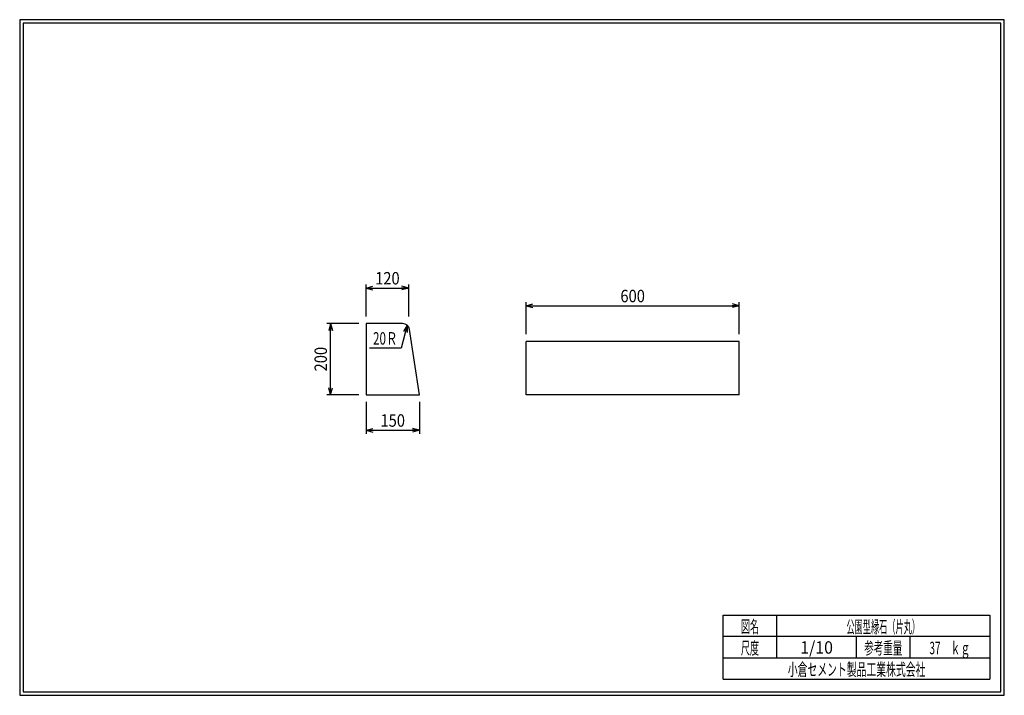
# Model space of a CAD drawing. Extents: x 639 to 916, y 44 to 234.
import ezdxf
from ezdxf.enums import TextEntityAlignment as Align

# ---------------------------------------------------------------- set-up
doc = ezdxf.new("R2010")
doc.units = 0
for name, pattern in [('太い実線', [0]), ('極太の実線', [0]), ('細い実線', [0])]:
    doc.linetypes.add(name, pattern=pattern)
doc.layers.get('0').update_dxf_attribs({"linetype": 'CONTINUOUS'})
doc.layers.add('GR1-1', color=7, linetype='CONTINUOUS')
doc.styles.add('FX_VECTOR', font='MONOTXT.SHX', dxfattribs={"bigfont": 'BIGFONT.SHX'})
doc.styles.add('STYLE1', font='MONOTXT.SHX', dxfattribs={"bigfont": 'extfont.shx'})
doc.dimstyles.new('FXDIMINFO', dxfattribs={"dimtxt": 3.5, "dimasz": 2, "dimexe": 1, "dimexo": 2, "dimgap": 1, "dimtad": 1, "dimtxsty": 'STYLE1', "dimblk1": 'FXTIP_ARROW_S', "dimblk2": 'FXTIP_ARROW_E', "dimsah": 1, "dimcen": 2.5, "dimdle": 6, "dimclrd": 7, "dimclre": 7, "dimclrt": 7, "dimazin": 3, "dimtfac": 1, "dimtmove": 0, "dimatfit": 3})

# ---------------------------------------------------------------- blocks, each defined once
blk = doc.blocks.new('FXTIP_ARROW_S')
at = {"color": 0, "linetype": 'CONTINUOUS'}
for q in [(-1, 0), (-0.965926, 0.258819), (-0.965926, -0.258819)]:
    blk.add_line((0, 0), q, dxfattribs=at)
blk = doc.blocks.new('FXTIP_ARROW_E')
at = {"color": 0, "linetype": 'CONTINUOUS'}
for q in [(-1, 0), (-0.965926, 0.258819), (-0.965926, -0.258819)]:
    blk.add_line((0, 0), q, dxfattribs=at)
blk = doc.blocks.new('*D19')
at = {"layer": 'GR1-1', "color": 7, "linetype": '細い実線'}
for p, q in [((781.289783, 145.895603), (781.289783, 154.895603)), ((781.289783, 153.895603), (841.289783, 153.895603)), ((841.289783, 145.895603), (841.289783, 154.895603))]:
    blk.add_line(p, q, dxfattribs=at)
at = {"layer": 'GR1-1', "color": 7, "linetype": '細い実線', "xscale": 2, "yscale": 2}
for name, p, rotation in [('FXTIP_ARROW_S', (781.289783, 153.895603), 180), ('FXTIP_ARROW_E', (841.289783, 153.895603), 360)]:
    blk.add_blockref(name, p, dxfattribs=dict(at, rotation=rotation))
at = {"layer": 'GR1-1', "color": 7, "linetype": '細い実線', "style": 'FX_VECTOR', "width": 0.657143}
blk.add_text('600', height=3.5, dxfattribs=at).set_placement((807.839746, 154.895605), (814.739746, 154.895605), align=Align.FIT)
blk = doc.blocks.new('*D20')
at = {"layer": 'GR1-1', "color": 7, "linetype": '細い実線'}
for p, q in [((736.289783, 150.895603), (736.289783, 159.895603)), ((736.289783, 158.895603), (748.289783, 158.895603)), ((748.289783, 150.895603), (748.289783, 159.895603))]:
    blk.add_line(p, q, dxfattribs=at)
at = {"layer": 'GR1-1', "color": 7, "linetype": '細い実線', "xscale": 2, "yscale": 2}
for name, p, rotation in [('FXTIP_ARROW_S', (736.289783, 158.895603), 180), ('FXTIP_ARROW_E', (748.289783, 158.895603), 360)]:
    blk.add_blockref(name, p, dxfattribs=dict(at, rotation=rotation))
at = {"layer": 'GR1-1', "color": 7, "linetype": '細い実線', "style": 'FX_VECTOR', "width": 0.657143}
blk.add_text('120', height=3.5, dxfattribs=at).set_placement((738.839795, 159.895605), (745.739795, 159.895605), align=Align.FIT)
blk = doc.blocks.new('*D21')
at = {"layer": 'GR1-1', "color": 7, "linetype": '細い実線'}
for p, q in [((736.289783, 126.895603), (736.289783, 117.895603)), ((751.289783, 126.895603), (751.289783, 117.895603)), ((736.289783, 118.895603), (751.289783, 118.895603))]:
    blk.add_line(p, q, dxfattribs=at)
at = {"layer": 'GR1-1', "color": 7, "linetype": '細い実線', "xscale": 2, "yscale": 2}
for name, p, rotation in [('FXTIP_ARROW_S', (736.289783, 118.895603), 180), ('FXTIP_ARROW_E', (751.289783, 118.895603), 360)]:
    blk.add_blockref(name, p, dxfattribs=dict(at, rotation=rotation))
at = {"layer": 'GR1-1', "color": 7, "linetype": '細い実線', "style": 'FX_VECTOR', "width": 0.657143}
blk.add_text('150', height=3.5, dxfattribs=at).set_placement((740.339795, 119.895605), (747.239795, 119.895605), align=Align.FIT)
blk = doc.blocks.new('*D22')
at = {"layer": 'GR1-1', "color": 7, "linetype": '細い実線'}
for p, q in [((734.289783, 148.895603), (725.289783, 148.895603)), ((726.289783, 128.895603), (726.289783, 148.895603)), ((734.289783, 128.895603), (725.289783, 128.895603))]:
    blk.add_line(p, q, dxfattribs=at)
at = {"layer": 'GR1-1', "color": 7, "linetype": '細い実線', "xscale": 2, "yscale": 2}
for name, p, rotation in [('FXTIP_ARROW_E', (726.289783, 148.895603), 90), ('FXTIP_ARROW_S', (726.289783, 128.895603), 270)]:
    blk.add_blockref(name, p, dxfattribs=dict(at, rotation=rotation))
at = {"layer": 'GR1-1', "color": 7, "linetype": '細い実線', "style": 'FX_VECTOR', "width": 0.657143}
blk.add_text('200', height=3.5, rotation=90, dxfattribs=at).set_placement((725.289795, 135.445605), (725.289795, 142.345605), align=Align.FIT)
blk = doc.blocks.new('FXDIM025')
at = {"layer": 'GR1-1', "color": 7, "linetype": '細い実線'}
for p, q in [((747.857173, 148.424166), (746.157433, 141.979603)), ((746.157433, 141.979603), (737.257433, 141.979603))]:
    blk.add_line(p, q, dxfattribs=at)
at = {"layer": 'GR1-1', "color": 7, "linetype": '細い実線', "xscale": 2, "yscale": 2, "rotation": 75.224822}
blk.add_blockref('FXTIP_ARROW_S', (747.857173, 148.424166), dxfattribs=at)
at = {"layer": 'GR1-1', "color": 7, "linetype": '細い実線', "style": 'FX_VECTOR', "width": 0.657143}
blk.add_text('20Ｒ', height=3.5, dxfattribs=at).set_placement((738.257471, 142.979614), (745.157471, 142.979614), align=Align.FIT)

msp = doc.modelspace()

# ---------------------------------------------------------------- linework, layer by layer
at = {"layer": 'GR1-1', "color": 3, "linetype": '極太の実線'}
for p, q in [((638.845974, 234.360363), (638.845958, 44.360363)), ((915.845963, 234.360363), (638.845974, 234.360363)), ((639.845974, 233.360363), (639.845958, 45.360363)), ((914.845963, 233.360363), (639.845974, 233.360363)), ((914.845958, 45.360363), (914.845963, 233.360363)), ((915.845958, 44.360363), (915.845963, 234.360363)), ((638.845958, 44.360363), (915.845958, 44.360363)), ((639.845958, 45.360363), (914.845958, 45.360363))]:
    msp.add_line(p, q, dxfattribs=at)
at = {"layer": 'GR1-1', "color": 4, "linetype": '太い実線'}
for p, q in [((746.567408, 148.895603), (736.289783, 148.895603)), ((736.289783, 148.895603), (736.289783, 128.895603)), ((751.289783, 128.895603), (748.54528, 147.192284)), ((781.289783, 128.895603), (781.289783, 143.895603)), ((841.289783, 143.895603), (781.289783, 143.895603)), ((841.289783, 128.895603), (841.289783, 143.895603)), ((736.289783, 128.895603), (751.289783, 128.895603)), ((841.289783, 128.895603), (781.289783, 128.895603)), ((836.793212, 66.861168), (911.793237, 66.861168)), ((836.793212, 48.86117), (836.793212, 66.861168)), ((851.793212, 66.861168), (851.793212, 54.861172)), ((911.793237, 66.861168), (911.793237, 48.86117)), ((911.793237, 60.861168), (836.793212, 60.861168)), ((874.293224, 54.861172), (874.293224, 60.861168)), ((889.293273, 60.861168), (889.293273, 54.861172)), ((836.793212, 54.861172), (911.793237, 54.861172)), ((836.793212, 48.86117), (911.793237, 48.86117))]:
    msp.add_line(p, q, dxfattribs=at)
msp.add_arc((746.567408, 146.895603), 2, 8.530766, 90, dxfattribs=at)

# ---------------------------------------------------------------- block references
msp.add_blockref('FXDIM025', (0, 0))

# ---------------------------------------------------------------- texts
at = {"layer": 'GR1-1', "color": 7, "linetype": '細い実線', "style": 'STYLE1'}
for s, width, p, p2 in [('図名', 0.728571, (841.743262, 61.932611), (846.843262, 61.932611)), ('公園型縁石（片丸）', 0.657143, (871.443262, 61.858868), (892.143262, 61.858868)), ('尺度', 0.728571, (841.743262, 55.901056), (846.843262, 55.901056)), ('1/10', 0.657143, (858.443164, 56.064069), (867.643164, 56.064069)), ('参考重量', 0.764286, (876.443164, 55.901056), (887.143164, 55.901056)), ('37\u3000ｋｇ', 0.657143, (894.793262, 55.901056), (906.293262, 55.901056)), ('小倉セメント製品工業株式会社', 0.789796, (854.943262, 49.869501), (893.643262, 49.869501))]:
    msp.add_text(s, height=3.5, dxfattribs=dict(at, width=width)).set_placement(p, p2, align=Align.FIT)

# ---------------------------------------------------------------- dimensions: what is measured, and where the dimension line sits
at = {"layer": 'GR1-1'}
for p1, p2, distance, picture, middle in [((736.289783, 148.895603), (748.289783, 148.895603), 10, '*D20', (742.289795, 159.895605)), ((781.289783, 143.895603), (841.289783, 143.895603), 10, '*D19', (811.289746, 154.895605)), ((736.289783, 128.895603), (736.289783, 148.895603), 10, '*D22', (725.289795, 138.895605)), ((736.289783, 128.895603), (751.289783, 128.895603), -10, '*D21', (743.789795, 119.895605))]:
    dim = msp.add_aligned_dim(p1=p1, p2=p2, distance=distance, dimstyle='FXDIMINFO', override={"dimblk1": 'FXTIP_ARROW_S', "dimblk2": 'FXTIP_ARROW_E', "dimsah": 1}, dxfattribs=at)
    dim.commit()
    dim.dimension.update_dxf_attribs({"geometry": picture, "text_midpoint": middle})

doc.saveas('drawing.dxf')
